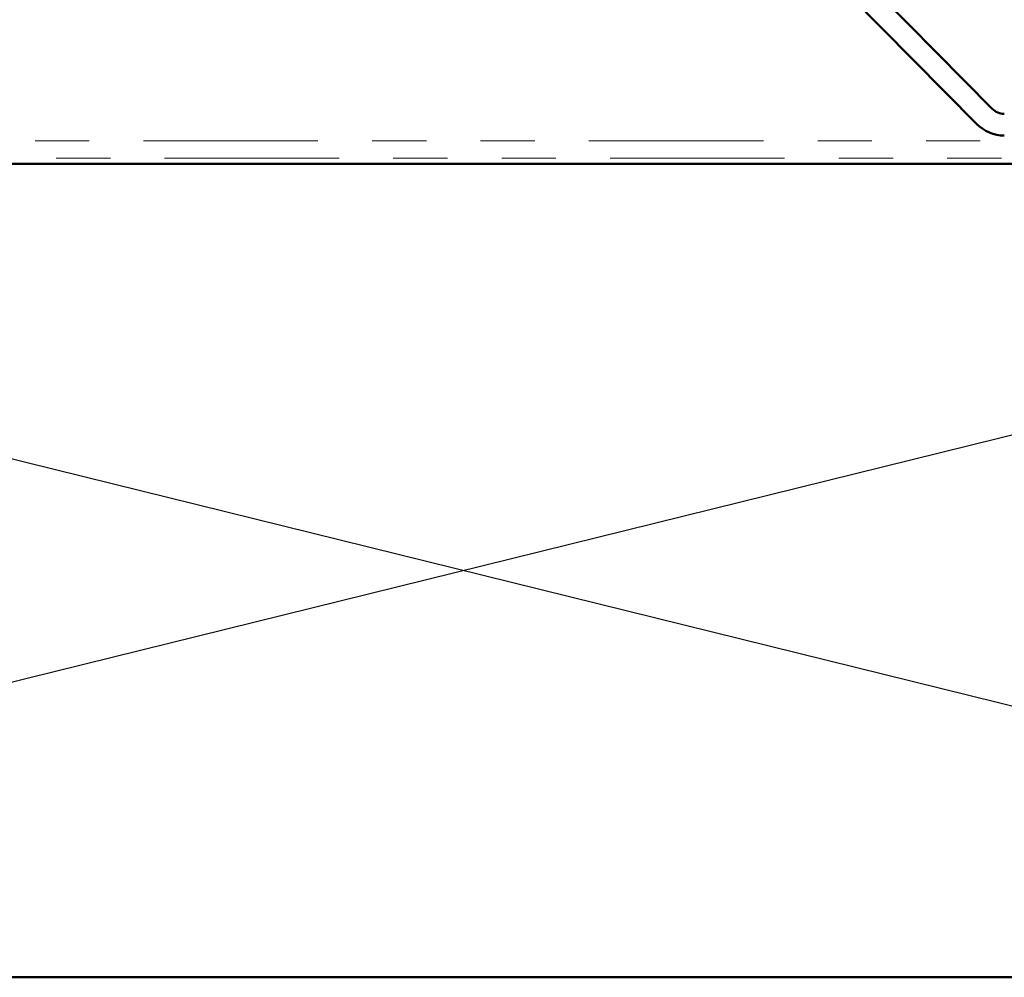
# Model space of a CAD drawing. Units: inches. Extents: x 0.6 to 33.5, y 0.5 to 21.4.
# Drawn here: x 5.2 to 7, y 15.9 to 17.7 of the extents above; entities that cross this region are included whole.
import ezdxf

# ---------------------------------------------------------------- set-up
doc = ezdxf.new("R2010")
doc.units = ezdxf.units.IN
doc.header["$LTSCALE"] = 2
doc.header["$MEASUREMENT"] = 0
doc.linetypes.add('DOUBLE_DASH_CHAIN', pattern=[1.2403, 0.6614, -0.0827, 0.1654, -0.0827, 0.1654, -0.0827])
doc.layers.add('Sketch Geometry (ANSI)', color=7, linetype='Continuous', lineweight=25)
doc.layers.add('Visible (ANSI)', color=7, linetype='Continuous', lineweight=50)

msp = doc.modelspace()

# ---------------------------------------------------------------- linework, layer by layer
at = {"layer": 'Sketch Geometry (ANSI)', "color": 36, "true_color": 0x804000}
for p, q in [((2.97014, 17.40974), (9.05014, 15.90974)), ((9.05014, 17.40974), (2.97014, 15.90974))]:
    msp.add_line(p, q, dxfattribs=at)
at = {"layer": 'Visible (ANSI)', "color": 96, "true_color": 0x008000}
for p, q in [((6.98456, 17.51104), (6.19464, 18.31128)), ((6.16617, 18.28318), (6.95609, 17.48294))]:
    msp.add_line(p, q, dxfattribs=at)
at = {"layer": 'Visible (ANSI)', "color": 30, "linetype": 'DOUBLE_DASH_CHAIN', "lineweight": 18, "ltscale": 0.243328, "true_color": 0xff8000}
for p, q in [((9.02814, 17.45174), (2.99214, 17.45174)), ((2.99214, 17.41974), (9.02814, 17.41974))]:
    msp.add_line(p, q, dxfattribs=at)
at = {"layer": 'Visible (ANSI)', "color": 36, "true_color": 0x804000}
for p, q in [((2.97014, 17.40974), (9.05014, 17.40974)), ((9.05014, 15.90974), (2.97014, 15.90974))]:
    msp.add_line(p, q, dxfattribs=at)
at = {"layer": 'Visible (ANSI)', "color": 96, "true_color": 0x008000}
for radius in [0.03125, 0.07125]:
    msp.add_arc((7.0068, 17.53299), radius, 224.62783, 270, dxfattribs=at)

doc.saveas('drawing.dxf')
